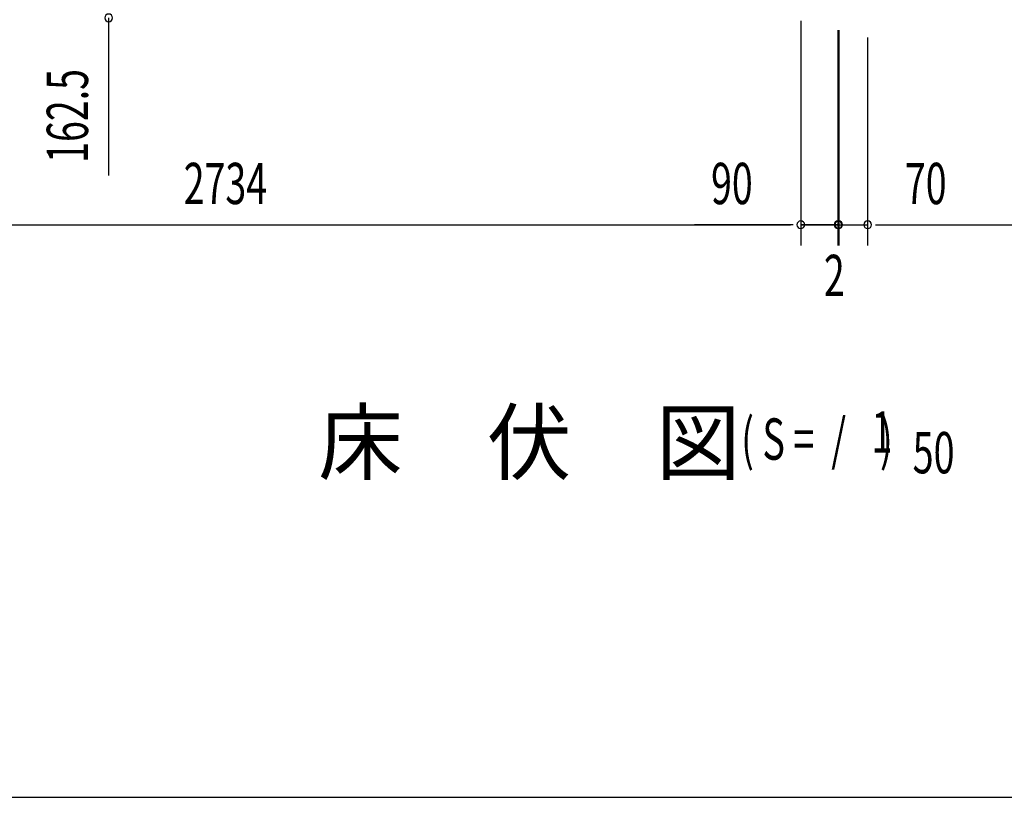
# Model space of a CAD drawing. Extents: x 543 to 20478, y 184 to 14052.
# Drawn here: x 2929 to 5315, y 517 to 2402 of the extents above; entities that cross this region are included whole.
import ezdxf

# ---------------------------------------------------------------- set-up
doc = ezdxf.new("R2010")
doc.units = 0
doc.header["$LTSCALE"] = 50
doc.header["$MEASUREMENT"] = 0
for name, color, linetype in [('M1', 4, 'CONTINUOUS'), ('SUNPOU', 4, 'CONTINUOUS'), ('WAKUSEN-01', 50, 'CONTINUOUS')]:
    doc.layers.add(name, color=color, linetype=linetype)
doc.styles.add('00', font='ROMANS', dxfattribs={"width": 0.666667, "bigfont": 'BIGFONT'})
doc.styles.add('01', font='ROMANS', dxfattribs={"height": 3, "bigfont": 'BIGFONT'})

msp = doc.modelspace()

# ---------------------------------------------------------------- linework, layer by layer
at = {"layer": 'SUNPOU'}
for p, q in [((3144.5, 2406.2), (3144.5, 2024)), ((4822.1, 2399.2), (4822.1, 1854.9)), ((4822.1, 2399.2), (4822.1, 1854.9)), ((4822.1, 2368.2), (4822.1, 1854.9)), ((4822.1, 2368.2), (4822.1, 1854.9)), ((4912.1, 2376.5), (4912.1, 1854.9)), ((4912.1, 2374.9), (4912.1, 1854.9)), ((4912.1, 2374.9), (4912.1, 1854.9)), ((4914.1, 2376.5), (4914.1, 1854.9)), ((4914.1, 2373.9), (4914.1, 1854.9)), ((4984.1, 2358.9), (4984.1, 1854.9)), ((4984.1, 2358.9), (4984.1, 1854.9)), ((2113.1, 1904.9), (4797.1, 1904.9)), ((4797.1, 1904.9), (4564.1, 1904.9)), ((4797.1, 1904.9), (4772.1, 1904.9)), ((4803.3, 1904.9), (4784.6, 1904.9)), ((4803.3, 1904.9), (4784.6, 1904.9)), ((4803.3, 1904.9), (4784.6, 1904.9)), ((4803.3, 1904.9), (4784.6, 1904.9)), ((4822.1, 1904.9), (4912.1, 1904.9)), ((4912.1, 1904.9), (4822.1, 1904.9)), ((4887.1, 1904.9), (4862.1, 1904.9)), ((4889.1, 1904.9), (4864.1, 1904.9)), ((4893.3, 1904.9), (4874.6, 1904.9)), ((4895.3, 1904.9), (4876.6, 1904.9)), ((4912.1, 1904.9), (4914.1, 1904.9)), ((4914.1, 1904.9), (4984.1, 1904.9)), ((4930.8, 1904.9), (4949.6, 1904.9)), ((4930.8, 1904.9), (4949.6, 1904.9)), ((4932.8, 1904.9), (4951.6, 1904.9)), ((4937.1, 1904.9), (4962.1, 1904.9)), ((4939.1, 1904.9), (4964.1, 1904.9)), ((5002.8, 1904.9), (5021.6, 1904.9)), ((5002.8, 1904.9), (5021.6, 1904.9)), ((5009.1, 1904.9), (5242, 1904.9)), ((5009.1, 1904.9), (6681.6, 1904.9))]:
    msp.add_line(p, q, dxfattribs=at)
for centre, start, end in [((3144.5, 2406.2), 90, 270), ((3144.5, 2406.2), 270, 90), ((4822.1, 1904.9), 0, 180), ((4822.1, 1904.9), 0, 180), ((4822.1, 1904.9), 0, 180), ((4822.1, 1904.9), 0, 180), ((4912.1, 1904.9), 0, 180), ((4912.1, 1904.9), 0, 180), ((4912.1, 1904.9), 0, 180), ((4914.1, 1904.9), 0, 180), ((4914.1, 1904.9), 0, 180), ((4984.1, 1904.9), 0, 180), ((4984.1, 1904.9), 0, 180), ((4822.1, 1904.9), 180, 0), ((4822.1, 1904.9), 180, 0), ((4822.1, 1904.9), 180, 0), ((4822.1, 1904.9), 180, 0), ((4912.1, 1904.9), 180, 0), ((4912.1, 1904.9), 180, 0), ((4912.1, 1904.9), 180, 0), ((4914.1, 1904.9), 180, 0), ((4914.1, 1904.9), 180, 0), ((4984.1, 1904.9), 180, 0), ((4984.1, 1904.9), 180, 0)]:
    msp.add_arc(centre, 9.38, start, end, dxfattribs=at)
at = {"layer": 'WAKUSEN-01'}
msp.add_line((542.5, 517.5), (20477.5, 517.5), dxfattribs=at)

# ---------------------------------------------------------------- texts
at = {"layer": 'M1', "style": '01'}
msp.add_text('床\u3000伏\u3000図', height=150, dxfattribs=at).set_placement((3652.4, 1302.5))
at = {"layer": 'M1', "style": '00', "width": 0.67}
for s, p in [('( S =  /    )', (4677.5, 1335.5)), ('1', (4993.3, 1352.6)), ('50', (5093.1, 1302.5))]:
    msp.add_text(s, height=100.2, dxfattribs=at).set_placement(p)
at = {"layer": 'SUNPOU', "style": '00', "width": 0.666667}
msp.add_text('162.5', height=100, rotation=90, dxfattribs=at).set_placement((3094.5, 2055))
for s, p in [('2734', (3326.5, 1954.9)), ('90', (4604.6, 1954.9)), ('70', (5074.5, 1954.9)), ('2', (4878.1, 1732.1))]:
    msp.add_text(s, height=100, dxfattribs=at).set_placement(p)

doc.saveas('drawing.dxf')
